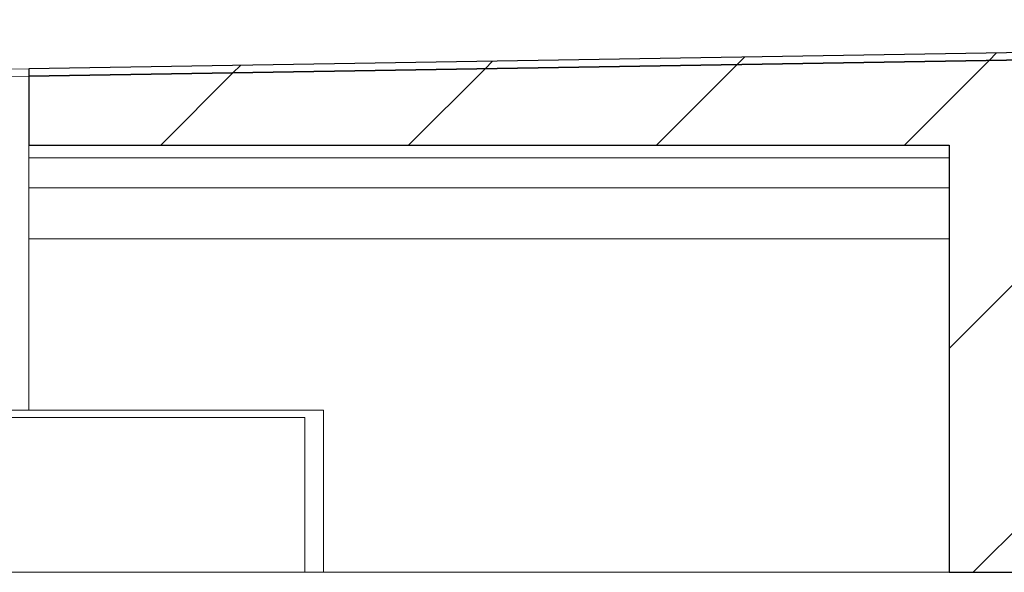
# Model space of a CAD drawing. Units: millimetres. Extents: x 45 to 347, y 11 to 230.
# Drawn here: x 201 to 219, y 200 to 210 of the extents above; entities that cross this region are included whole.
import ezdxf

# ---------------------------------------------------------------- set-up
doc = ezdxf.new("R2010")
doc.units = ezdxf.units.MM
doc.linetypes.add('SLD-Durchgehend', pattern=[0])

msp = doc.modelspace()

# ---------------------------------------------------------------- hatches: boundary and pattern name
h = msp.add_hatch()
h.set_pattern_fill('ANSI31', style=0)
h.paths.add_polyline_path([(263.568, 210.393), (255.456, 210.393), (201.241, 209.502), (201.243, 209.368)], flags=0)
h = msp.add_hatch()
h.set_pattern_fill('ANSI31', style=0)
h.paths.add_polyline_path([(334.243, 200.388), (336.243, 200.388), (336.243, 210.393), (263.568, 210.393), (201.243, 209.368), (201.243, 208.121), (217.91, 208.121), (217.91, 200.388), (219.91, 200.388), (219.91, 208.121), (235.577, 208.121), (235.577, 200.388), (237.577, 200.388), (237.577, 208.121), (255.31, 208.121), (255.31, 200.388), (257.31, 200.388), (257.31, 208.121), (275.043, 208.121), (275.043, 200.388), (277.043, 200.388), (277.043, 208.121), (294.777, 208.121), (294.777, 200.388), (296.777, 200.388), (296.777, 208.121), (314.51, 208.121), (314.51, 200.388), (316.51, 200.388), (316.51, 208.121), (334.243, 208.121)], flags=0)

# ---------------------------------------------------------------- linework, layer by layer
for p, q in [((255.456, 210.393), (201.241, 209.502)), ((263.568, 210.393), (201.243, 209.368)), ((201.243, 209.368), (263.568, 210.393)), ((201.241, 209.502), (201.243, 209.368)), ((201.243, 209.368), (201.243, 208.121)), ((201.243, 208.121), (217.91, 208.121)), ((217.91, 208.121), (217.91, 200.388)), ((217.91, 200.388), (219.91, 200.388))]:
    msp.add_line(p, q)
at = {"color": 7, "linetype": 'SLD-Durchgehend', "lineweight": 15}
for p, q in [((201.241, 209.502), (255.456, 210.393)), ((201.243, 209.368), (263.568, 210.393)), ((201.241, 209.502), (200.909, 209.496)), ((201.243, 209.368), (201.241, 209.502)), ((201.243, 209.368), (200.91, 209.363)), ((201.243, 209.368), (201.243, 208.121)), ((217.91, 208.121), (201.243, 208.121)), ((201.243, 207.894), (201.243, 208.121)), ((217.91, 200.388), (217.91, 208.121)), ((201.243, 207.894), (217.91, 207.894)), ((201.243, 207.348), (201.243, 207.894)), ((201.243, 207.348), (217.91, 207.348)), ((201.243, 206.428), (201.243, 207.348)), ((201.243, 206.428), (217.91, 206.428)), ((201.243, 206.428), (201.243, 203.321)), ((201.243, 203.321), (200.91, 203.321)), ((201.243, 203.321), (206.577, 203.321)), ((206.577, 200.388), (206.577, 203.321)), ((200.91, 203.188), (206.243, 203.188)), ((206.243, 203.188), (206.243, 200.388)), ((206.243, 200.388), (199.31, 200.388)), ((206.243, 200.388), (206.577, 200.388)), ((206.577, 200.388), (217.91, 200.388)), ((219.91, 200.388), (217.91, 200.388))]:
    msp.add_line(p, q, dxfattribs=at)

doc.saveas('drawing.dxf')
